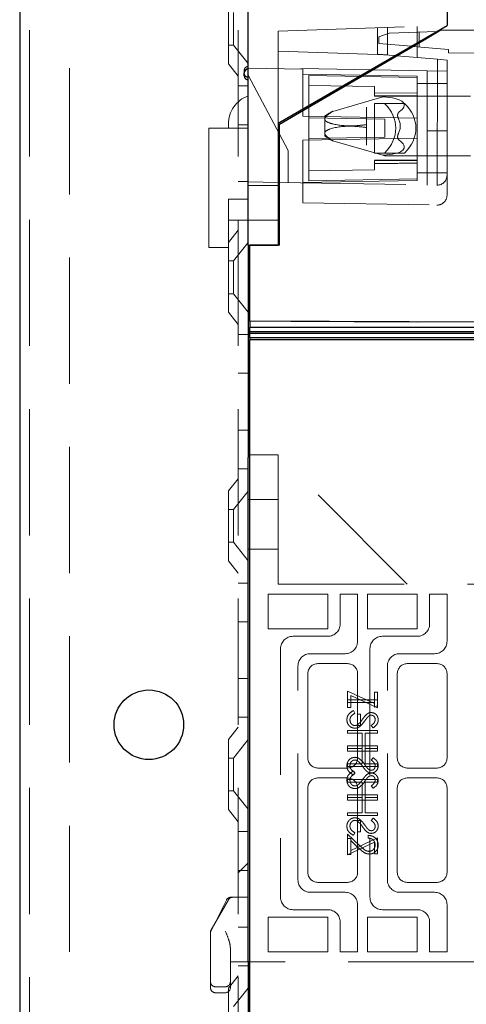
# Model space of a CAD drawing. Units: millimetres. Extents: x 11 to 205, y 5 to 292.
# Drawn here: x 138 to 143, y 106 to 116 of the extents above; entities that cross this region are included whole.
import ezdxf

# ---------------------------------------------------------------- set-up
doc = ezdxf.new("R2010")
doc.units = ezdxf.units.MM
doc.linetypes.add('HIDDEN', pattern=[1.905, 1.27, -0.635])

msp = doc.modelspace()

# ---------------------------------------------------------------- linework, layer by layer
at = {"color": 7, "linetype": 'Continuous', "lineweight": 25}
for p, q in [((138.208, 236.1376), (138.208, 101.1376)), ((140.508, 113.9626), (140.508, 148.3126)), ((142.508, 146.1045), (142.508, 116.1704)), ((140.808, 115.1889), (142.508, 116.1704)), ((142.2778, 116.0271), (142.447, 116.1259)), ((142.4225, 116.1116), (142.4051, 116.1109)), ((142.447, 116.1259), (150.4237, 116.0702)), ((140.823, 115.1778), (142.2778, 116.0271)), ((142.0033, 115.8668), (141.985, 115.8684)), ((142.1642, 115.9608), (142.1475, 115.9622)), ((140.468, 115.6638), (140.468, 115.6938)), ((140.808, 115.1889), (140.808, 113.9626)), ((140.823, 113.9603), (140.823, 115.1778)), ((140.808, 114.5923), (140.823, 114.592)), ((140.508, 113.9626), (140.808, 113.9626)), ((140.508, 113.9626), (140.508, 111.8258)), ((140.523, 113.1981), (140.523, 113.9603)), ((140.823, 113.9603), (140.523, 113.9603)), ((147.923, 113.1593), (140.523, 113.1981)), ((140.523, 113.1981), (140.523, 113.1343)), ((147.898, 113.1343), (140.523, 113.1343)), ((140.523, 113.0924), (140.523, 113.1343)), ((140.523, 113.0924), (147.8556, 113.0924)), ((140.523, 113.0763), (140.523, 113.0924)), ((140.523, 113.0763), (147.8396, 113.0763)), ((140.523, 113.0343), (140.523, 113.0763)), ((140.523, 113.0343), (147.798, 113.0343)), ((140.523, 113.0343), (140.523, 113.0093)), ((147.773, 113.0093), (140.523, 113.0093)), ((140.523, 101.1793), (140.523, 113.0093)), ((140.523, 111.8526), (140.508, 111.8526)), ((140.508, 111.6526), (140.508, 111.8258)), ((140.508, 106.7526), (140.508, 111.6526)), ((140.523, 106.7526), (140.508, 106.7526)), ((140.508, 106.7526), (140.508, 101.1376))]:
    msp.add_line(p, q, dxfattribs=at)
at = {"color": 7, "linetype": 'HIDDEN', "lineweight": 18}
for p, q in [((138.308, 236.1376), (138.308, 101.1376)), ((138.708, 101.1376), (138.708, 236.1376)), ((140.408, 236.1376), (140.408, 101.1376)), ((140.308, 115.7861), (140.308, 116.4891)), ((140.358, 116.3026), (140.358, 115.9726)), ((140.808, 116.1126), (142.5087, 116.172)), ((140.808, 116.1126), (140.808, 115.1889)), ((141.808, 116.1476), (141.808, 115.8777)), ((141.823, 116.0563), (141.9274, 116.0943)), ((141.908, 115.8752), (141.908, 116.151)), ((142.4051, 116.1109), (141.9274, 116.0943)), ((142.208, 115.8489), (142.208, 116.1615)), ((142.2283, 116.1048), (142.2283, 115.9552)), ((140.308, 115.9726), (140.358, 115.9726)), ((140.358, 115.9726), (140.508, 115.7874)), ((141.823, 116.0563), (141.823, 115.9906)), ((142.1475, 115.9622), (141.823, 115.9906)), ((140.808, 115.9126), (141.808, 115.8777)), ((141.808, 115.8777), (141.9259, 115.8736)), ((141.8082, 115.8839), (141.908, 115.8752)), ((141.908, 115.8752), (141.9259, 115.8736)), ((141.985, 115.8684), (141.9259, 115.8736)), ((142.523, 115.9294), (142.1642, 115.9608)), ((142.523, 115.9294), (142.523, 115.8953)), ((142.523, 115.8953), (150.323, 115.8409)), ((140.308, 115.7861), (140.408, 115.6626)), ((142.4115, 115.8311), (142.0033, 115.8668)), ((142.4115, 115.8311), (142.4089, 114.5644)), ((142.508, 115.8227), (142.4115, 115.8311)), ((142.508, 115.8227), (142.508, 114.6644)), ((140.468, 115.6938), (140.468, 115.7197)), ((142.308, 115.7161), (140.508, 115.7475)), ((141.058, 115.7327), (140.508, 115.7423)), ((140.508, 115.6698), (140.908, 114.9126)), ((141.058, 115.7327), (141.058, 115.2577)), ((142.208, 115.6626), (141.058, 115.6827)), ((142.308, 114.5661), (142.308, 115.7161)), ((142.508, 115.7126), (142.308, 115.7161)), ((141.118, 115.2426), (141.118, 115.6673)), ((142.208, 115.6483), (141.118, 115.6673)), ((142.208, 115.2376), (142.208, 115.6626)), ((142.508, 115.5876), (142.208, 115.5876)), ((140.508, 115.5626), (140.408, 115.5626)), ((141.778, 115.5558), (141.118, 115.5673)), ((141.778, 115.5558), (141.778, 115.4693)), ((142.208, 115.4887), (141.778, 115.4942)), ((141.8613, 115.452), (141.3581, 115.3071)), ((141.778, 115.4626), (141.778, 115.46)), ((142.208, 115.4626), (141.778, 115.4626)), ((141.778, 115.459), (142.208, 115.4585)), ((141.778, 115.3876), (141.778, 114.8876)), ((141.8779, 115.3876), (141.778, 115.3876)), ((141.9333, 115.4468), (141.8613, 115.452)), ((141.8779, 115.3876), (142.0791, 115.3876)), ((142.744, 115.4593), (141.9333, 115.4593)), ((141.358, 115.3086), (141.358, 115.307)), ((141.358, 115.307), (141.3581, 115.3071)), ((141.698, 115.3503), (141.698, 115.1734)), ((140.308, 115.1376), (140.308, 115.1798)), ((141.058, 115.2577), (142.208, 115.2376)), ((141.883, 115.2293), (141.118, 115.2426)), ((141.118, 115.0326), (141.118, 115.2426)), ((141.278, 115.2593), (141.278, 115.23)), ((141.278, 115.23), (141.278, 115.0886)), ((141.883, 115.046), (141.883, 115.2293)), ((142.208, 115.0376), (142.208, 115.2376)), ((140.508, 115.1376), (140.1108, 115.1376)), ((140.408, 115.1732), (140.508, 115.1732)), ((141.278, 115.0886), (141.278, 115.0593)), ((141.698, 115.1734), (141.698, 115.1452)), ((141.698, 115.1452), (141.698, 114.9683)), ((142.508, 115.1126), (142.308, 115.1126)), ((140.1108, 114.9876), (140.1108, 114.2376)), ((140.1108, 114.2376), (140.1108, 114.9876)), ((140.1112, 114.9876), (140.1112, 114.2376)), ((140.1112, 114.2376), (140.1112, 114.9876)), ((141.058, 115.0176), (142.208, 115.0376)), ((141.058, 115.0176), (141.058, 114.5879)), ((141.883, 115.046), (141.118, 115.0326)), ((141.118, 114.608), (141.118, 115.0326)), ((141.3581, 115.0115), (141.358, 115.0116)), ((141.358, 115.0116), (141.358, 115.01)), ((141.3581, 115.0115), (141.8613, 114.8666)), ((142.208, 114.6126), (142.208, 115.0376)), ((140.908, 114.5906), (140.908, 114.9126)), ((141.8779, 114.8876), (141.778, 114.8876)), ((141.8779, 114.8876), (142.0791, 114.8876)), ((142.208, 114.8168), (141.778, 114.8162)), ((141.778, 114.8153), (141.778, 114.8126)), ((141.778, 114.8126), (142.208, 114.8126)), ((141.778, 114.8059), (141.778, 114.7195)), ((141.8613, 114.8666), (141.9333, 114.8718)), ((141.9333, 114.8593), (142.744, 114.8593)), ((141.118, 114.708), (141.778, 114.7195)), ((142.208, 114.6876), (142.508, 114.6876)), ((140.408, 114.6021), (140.508, 114.6021)), ((140.808, 114.5923), (140.508, 114.5975)), ((140.823, 114.592), (142.4089, 114.5644)), ((141.058, 114.5926), (142.208, 114.6126)), ((141.058, 114.5879), (141.058, 114.388)), ((141.118, 114.608), (142.208, 114.627)), ((142.508, 114.4644), (142.508, 114.6644)), ((140.508, 114.5626), (140.808, 114.5626)), ((142.4089, 114.5644), (142.4054, 114.5644)), ((140.308, 114.4254), (140.508, 114.4254)), ((140.308, 114.4254), (140.508, 114.4254)), ((140.308, 114.4254), (140.308, 114.2376)), ((140.3081, 114.4252), (140.508, 114.4252)), ((140.3081, 114.4252), (140.3081, 114.2376)), ((140.3107, 114.4256), (140.508, 114.4256)), ((140.3107, 114.4256), (140.3107, 114.2376)), ((141.058, 114.388), (142.4054, 114.3645)), ((140.308, 113.9891), (140.308, 114.2376)), ((140.308, 114.2126), (140.3094, 114.2126)), ((140.3094, 114.2126), (140.808, 114.2126)), ((140.408, 114.2126), (140.508, 114.2126)), ((140.408, 114.1126), (140.308, 113.9891)), ((140.308, 113.2861), (140.308, 113.9891)), ((140.508, 113.9879), (140.358, 113.8026)), ((140.3094, 113.9376), (140.1108, 113.9376)), ((140.1108, 113.9376), (140.1108, 113.9376)), ((140.1112, 113.9376), (140.1112, 113.9376)), ((140.3094, 113.9376), (140.3094, 113.9376)), ((140.358, 113.8026), (140.308, 113.8026)), ((140.358, 113.8026), (140.358, 113.4726)), ((140.308, 113.4726), (140.358, 113.4726)), ((140.358, 113.4726), (140.508, 113.2874)), ((140.308, 113.2861), (140.408, 113.1626)), ((147.923, 113.1577), (140.523, 113.1964)), ((140.508, 113.0626), (140.408, 113.0626)), ((140.408, 112.6732), (140.508, 112.6732)), ((140.408, 112.1021), (140.508, 112.1021)), ((140.808, 111.8526), (140.523, 111.8526)), ((140.808, 111.8526), (140.808, 111.6526)), ((142.108, 110.5526), (140.808, 111.8526)), ((140.408, 111.7126), (140.508, 111.7126)), ((140.408, 111.6126), (140.308, 111.4891)), ((140.808, 110.5526), (140.808, 111.6526)), ((140.308, 110.7861), (140.308, 111.4891)), ((140.508, 111.4879), (140.358, 111.3026)), ((140.808, 111.4026), (140.508, 111.4026)), ((140.358, 111.3026), (140.308, 111.3026)), ((140.358, 111.3026), (140.358, 110.9726)), ((140.308, 110.9726), (140.358, 110.9726)), ((140.358, 110.9726), (140.508, 110.7874)), ((140.508, 110.9026), (140.808, 110.9026)), ((140.308, 110.7861), (140.408, 110.6626)), ((140.508, 110.5626), (140.408, 110.5626)), ((140.808, 110.5526), (142.783, 110.5526)), ((140.708, 110.4526), (141.308, 110.4526)), ((140.708, 110.1026), (140.708, 110.4526)), ((141.308, 110.4526), (141.308, 110.1026)), ((141.433, 110.4526), (141.433, 110.1526)), ((141.608, 110.4526), (141.433, 110.4526)), ((141.608, 109.9776), (141.608, 110.4526)), ((141.708, 110.1026), (141.708, 110.4526)), ((141.708, 110.4526), (142.208, 110.4526)), ((142.208, 110.4526), (142.208, 110.1026)), ((142.333, 110.4526), (142.333, 110.1526)), ((142.508, 110.4526), (142.333, 110.4526)), ((142.508, 109.9776), (142.508, 110.4526)), ((140.408, 110.1732), (140.508, 110.1732)), ((141.308, 110.1026), (140.708, 110.1026)), ((141.308, 110.0276), (140.958, 110.0276)), ((142.208, 110.1026), (141.708, 110.1026)), ((142.208, 110.0276), (141.858, 110.0276)), ((140.833, 109.9026), (140.833, 107.4026)), ((141.133, 109.8526), (141.483, 109.8526)), ((141.733, 109.9026), (141.733, 107.4026)), ((142.033, 109.8526), (142.383, 109.8526)), ((141.008, 107.5776), (141.008, 109.7276)), ((141.508, 109.7526), (141.208, 109.7526)), ((141.908, 107.5776), (141.908, 109.7276)), ((142.408, 109.7526), (142.108, 109.7526)), ((141.108, 109.6526), (141.108, 108.8026)), ((141.608, 108.8026), (141.608, 109.6526)), ((142.008, 109.6526), (142.008, 108.8026)), ((142.508, 108.8026), (142.508, 109.6526)), ((140.408, 109.6021), (140.508, 109.6021)), ((141.508, 109.3103), (141.508, 109.4757)), ((141.508, 109.4757), (141.7772, 109.3499)), ((141.808, 109.3065), (141.5388, 109.4323)), ((141.5388, 109.4323), (141.5388, 109.3103)), ((141.7772, 109.4642), (141.808, 109.4642)), ((141.7772, 109.3499), (141.7772, 109.4642)), ((141.808, 109.4642), (141.808, 109.3065)), ((141.808, 109.3872), (141.508, 109.3872)), ((141.508, 109.3603), (141.7772, 109.3603)), ((141.7772, 109.3499), (141.7772, 109.3142)), ((141.7772, 109.3142), (141.808, 109.3318)), ((141.5388, 109.3103), (141.508, 109.3103)), ((141.5659, 109.2796), (141.5811, 109.2542)), ((141.6388, 109.2449), (141.608, 109.2449)), ((141.6388, 109.1296), (141.6388, 109.2449)), ((140.408, 109.2126), (140.508, 109.2126)), ((140.408, 109.1126), (140.308, 108.9891)), ((141.808, 109.0796), (141.508, 109.0796)), ((141.508, 109.0796), (141.508, 109.0526)), ((141.508, 109.0526), (141.6541, 109.0526)), ((141.608, 109.1296), (141.6388, 109.1296)), ((141.6541, 109.0526), (141.6541, 108.8988)), ((141.6849, 109.0526), (141.808, 109.0526)), ((141.6849, 108.8988), (141.6849, 109.0526)), ((141.7649, 109.1065), (141.7464, 109.1308)), ((141.808, 109.0526), (141.808, 109.0796)), ((140.308, 108.2861), (140.308, 108.9891)), ((140.508, 108.9879), (140.358, 108.8026)), ((141.508, 108.8988), (141.508, 108.9257)), ((141.508, 108.9257), (141.808, 108.9257)), ((141.6541, 108.8988), (141.508, 108.8988)), ((141.508, 108.8988), (141.508, 108.8719)), ((141.508, 108.8719), (141.808, 108.8719)), ((141.6541, 108.7449), (141.6541, 108.8988)), ((141.808, 108.8988), (141.6849, 108.8988)), ((141.6849, 108.8988), (141.6849, 108.7449)), ((141.808, 108.9257), (141.808, 108.8988)), ((141.808, 108.8719), (141.808, 108.8988)), ((140.358, 108.8026), (140.308, 108.8026)), ((140.358, 108.8026), (140.358, 108.4726)), ((141.508, 108.718), (141.508, 108.7449)), ((141.508, 108.7449), (141.6541, 108.7449)), ((141.6849, 108.7449), (141.808, 108.7449)), ((141.7649, 108.8065), (141.7464, 108.7821)), ((141.808, 108.7449), (141.808, 108.718)), ((141.208, 108.7026), (141.508, 108.7026)), ((141.808, 108.718), (141.508, 108.718)), ((141.5659, 108.6719), (141.5811, 108.6465)), ((141.5659, 108.6334), (141.5811, 108.6588)), ((142.108, 108.7026), (142.408, 108.7026)), ((141.508, 108.6026), (141.208, 108.6026)), ((141.508, 108.5872), (141.508, 108.5603)), ((141.808, 108.5872), (141.508, 108.5872)), ((141.508, 108.5603), (141.6541, 108.5603)), ((141.6541, 108.5603), (141.6541, 108.4065)), ((141.6849, 108.4065), (141.6849, 108.5603)), ((141.6849, 108.5603), (141.808, 108.5603)), ((141.808, 108.5603), (141.808, 108.5872)), ((142.408, 108.6026), (142.108, 108.6026)), ((140.308, 108.4726), (140.358, 108.4726)), ((140.358, 108.4726), (140.508, 108.2874)), ((141.108, 108.5026), (141.108, 107.6526)), ((141.608, 108.5026), (141.608, 108.1757)), ((141.7649, 108.4988), (141.7464, 108.5231)), ((142.008, 108.5026), (142.008, 107.6526)), ((142.508, 107.6526), (142.508, 108.5026)), ((141.508, 108.4334), (141.808, 108.4334)), ((141.508, 108.4065), (141.508, 108.4334)), ((141.6541, 108.4065), (141.508, 108.4065)), ((141.508, 108.4065), (141.508, 108.3796)), ((141.508, 108.3796), (141.808, 108.3796)), ((141.6541, 108.2526), (141.6541, 108.4065)), ((141.808, 108.4065), (141.6849, 108.4065)), ((141.6849, 108.4065), (141.6849, 108.2526)), ((141.808, 108.4334), (141.808, 108.4065)), ((141.808, 108.3796), (141.808, 108.4065)), ((140.308, 108.2861), (140.408, 108.1626)), ((141.508, 108.2257), (141.508, 108.2526)), ((141.508, 108.2526), (141.6541, 108.2526)), ((141.6849, 108.2526), (141.808, 108.2526)), ((141.808, 108.2526), (141.808, 108.2257)), ((141.808, 108.2257), (141.508, 108.2257)), ((141.608, 108.1757), (141.6388, 108.1757)), ((141.608, 108.0603), (141.608, 108.1757)), ((141.6388, 108.1757), (141.6388, 108.0603)), ((141.7649, 108.1988), (141.7464, 108.1744)), ((140.508, 108.0626), (140.408, 108.0626)), ((141.5659, 108.0257), (141.5811, 108.0511)), ((141.6388, 108.0603), (141.608, 108.0603)), ((141.608, 108.0603), (141.608, 107.6526)), ((141.508, 107.8334), (141.508, 108.0372)), ((141.508, 108.0372), (141.6321, 107.9209)), ((141.5388, 107.9949), (141.508, 107.9949)), ((141.508, 107.8296), (141.7772, 107.9554)), ((141.808, 107.9988), (141.5388, 107.8729)), ((141.5388, 107.973), (141.5388, 107.9949)), ((141.6189, 107.8979), (141.5388, 107.973)), ((141.5388, 107.973), (141.5388, 107.8334)), ((141.7157, 107.9988), (141.7157, 108.0257)), ((141.7772, 107.9554), (141.7772, 107.8411)), ((141.808, 107.8411), (141.808, 107.9988)), ((140.508, 107.7491), (140.408, 107.6491)), ((140.508, 107.7486), (140.408, 107.6486)), ((141.5388, 107.8334), (141.508, 107.8334)), ((141.508, 107.8334), (141.508, 107.8296)), ((141.7772, 107.8411), (141.808, 107.8411)), ((140.408, 107.6732), (140.508, 107.6732)), ((141.208, 107.5526), (141.508, 107.5526)), ((142.108, 107.5526), (142.408, 107.5526)), ((141.483, 107.4526), (141.133, 107.4526)), ((142.383, 107.4526), (142.033, 107.4526)), ((140.2883, 107.375), (140.1333, 107.065)), ((140.3079, 107.3774), (140.1346, 107.0742)), ((140.333, 107.4026), (140.358, 107.4026)), ((140.3513, 107.4026), (140.3799, 107.4026)), ((140.3799, 107.4026), (140.483, 107.4026)), ((140.483, 107.4026), (140.508, 107.4026)), ((140.958, 107.2776), (141.308, 107.2776)), ((141.608, 106.8526), (141.608, 107.3276)), ((141.858, 107.2776), (142.208, 107.2776)), ((142.508, 106.8526), (142.508, 107.3276)), ((140.708, 107.2026), (141.308, 107.2026)), ((140.708, 106.8526), (140.708, 107.2026)), ((141.308, 107.2026), (141.308, 106.8526)), ((141.433, 107.1526), (141.433, 106.8526)), ((141.708, 107.2026), (142.208, 107.2026)), ((141.708, 106.8526), (141.708, 107.2026)), ((142.208, 107.2026), (142.208, 106.8526)), ((142.333, 107.1526), (142.333, 106.8526)), ((140.408, 107.1021), (140.508, 107.1021)), ((140.128, 106.8126), (140.128, 107.0494)), ((140.328, 106.8938), (140.328, 106.8126)), ((140.128, 106.5526), (140.128, 106.8126)), ((140.328, 106.8126), (140.328, 106.5526)), ((141.308, 106.8526), (140.708, 106.8526)), ((141.433, 106.8526), (141.608, 106.8526)), ((142.208, 106.8526), (141.708, 106.8526)), ((142.333, 106.8526), (142.508, 106.8526)), ((140.328, 106.7526), (140.508, 106.7526)), ((140.408, 106.7126), (140.508, 106.7126)), ((142.783, 106.7526), (140.523, 106.7526)), ((140.408, 106.6126), (140.308, 106.4891)), ((140.128, 106.4926), (140.128, 106.5526)), ((140.178, 106.5026), (140.278, 106.5026)), ((140.308, 105.7861), (140.308, 106.4891)), ((140.328, 106.5526), (140.328, 106.4926)), ((140.508, 106.4879), (140.358, 106.3026)), ((140.178, 106.4426), (140.278, 106.4426))]:
    msp.add_line(p, q, dxfattribs=at)
at = {"color": 7, "linetype": 'HIDDEN', "lineweight": 18, "flags": 128}
for points in [[(140.1108, 115.1376), (140.1108, 115.1347), (140.1108, 115.1262), (140.1108, 115.1124), (140.1108, 115.0937), (140.1108, 115.071), (140.1108, 115.045), (140.1108, 115.0169), (140.1108, 114.9876)], [(140.1108, 114.9876), (140.1108, 115.0169), (140.1108, 115.045), (140.1108, 115.071), (140.1108, 115.0937), (140.1108, 115.1124), (140.1108, 115.1262), (140.1108, 115.1347), (140.1108, 115.1376)], [(140.1112, 115.1376), (140.1112, 115.1347), (140.1112, 115.1262), (140.1112, 115.1124), (140.1112, 115.0937), (140.1112, 115.071), (140.1112, 115.045), (140.1112, 115.0169), (140.1112, 114.9876)], [(140.1112, 114.9876), (140.1112, 115.0169), (140.1112, 115.045), (140.1112, 115.071), (140.1112, 115.0937), (140.1112, 115.1124), (140.1112, 115.1262), (140.1112, 115.1347), (140.1112, 115.1376)], [(140.1108, 113.9376), (140.1108, 113.9434), (140.1108, 113.9605), (140.1108, 113.9882), (140.1108, 114.0255), (140.1108, 114.071), (140.1108, 114.1228), (140.1108, 114.1791), (140.1108, 114.2376)], [(140.1108, 114.2376), (140.1108, 114.1791), (140.1108, 114.1228), (140.1108, 114.071), (140.1108, 114.0255), (140.1108, 113.9882), (140.1108, 113.9605), (140.1108, 113.9434), (140.1108, 113.9376)], [(140.1112, 113.9376), (140.1112, 113.9434), (140.1112, 113.9605), (140.1112, 113.9882), (140.1112, 114.0255), (140.1112, 114.071), (140.1112, 114.1228), (140.1112, 114.1791), (140.1112, 114.2376)], [(140.1112, 114.2376), (140.1112, 114.1791), (140.1112, 114.1228), (140.1112, 114.071), (140.1112, 114.0255), (140.1112, 113.9882), (140.1112, 113.9605), (140.1112, 113.9434), (140.1112, 113.9376)]]:
    msp.add_lwpolyline(points, dxfattribs=at)
at = {"color": 7, "linetype": 'Continuous', "lineweight": 25}
msp.add_circle((139.508, 109.1376), 0.35, dxfattribs=at)
at = {"color": 7, "linetype": 'HIDDEN', "lineweight": 18}
for centre, radius, start, end in [((140.508, 115.7197), 0.04, 90, 180), ((140.508, 115.6897), 0.04, 180, 270), ((140.608, 115.1798), 0.3, 109.47122, 180), ((141.9333, 114.2856), 1.1737, 90, 92.49265), ((141.9333, 114.2856), 1.1737, 119.84341, 123.94263), ((141.9333, 114.2856), 1.1737, 119.71317, 119.84341), ((141.9333, 114.2856), 1.1737, 119.35381, 119.71317), ((141.9333, 116.033), 1.1737, 236.05737, 240.26638), ((141.9333, 116.033), 1.1737, 240.26638, 240.35033), ((141.9333, 116.033), 1.1737, 240.35033, 240.64619), ((141.9333, 116.033), 1.1737, 267.48998, 270), ((142.408, 114.6644), 0.1, 270.49949, 0), ((142.408, 114.4644), 0.1, 268.50017, 0), ((141.308, 110.1526), 0.125, 270, 0), ((142.208, 110.1526), 0.125, 270, 0), ((140.958, 109.9026), 0.125, 90, 180), ((141.858, 109.9026), 0.125, 90, 180), ((141.483, 109.9776), 0.125, 270, 0), ((142.383, 109.9776), 0.125, 270, 0), ((141.133, 109.7276), 0.125, 90, 180), ((142.033, 109.7276), 0.125, 90, 180), ((141.208, 109.6526), 0.1, 90, 180), ((141.508, 109.6526), 0.1, 0, 90), ((142.108, 109.6526), 0.1, 90, 180), ((142.408, 109.6526), 0.1, 0, 90), ((141.208, 108.8026), 0.1, 180, 270), ((141.508, 108.8026), 0.1, 270, 0), ((142.108, 108.8026), 0.1, 180, 270), ((142.408, 108.8026), 0.1, 270, 0), ((141.208, 108.5026), 0.1, 90, 180), ((141.508, 108.5026), 0.1, 0, 90), ((142.108, 108.5026), 0.1, 90, 180), ((142.408, 108.5026), 0.1, 0, 90), ((141.208, 107.6526), 0.1, 180, 270), ((141.508, 107.6526), 0.1, 270, 0), ((142.108, 107.6526), 0.1, 180, 270), ((142.408, 107.6526), 0.1, 270, 0), ((141.133, 107.5776), 0.125, 180, 270), ((142.033, 107.5776), 0.125, 180, 270), ((141.483, 107.3276), 0.125, 0, 90), ((142.383, 107.3276), 0.125, 0, 90), ((140.333, 107.3526), 0.05, 90, 153.43495), ((140.3513, 107.3526), 0.05, 90, 150.25512), ((140.958, 107.4026), 0.125, 180, 270), ((141.858, 107.4026), 0.125, 180, 270), ((141.308, 107.1526), 0.125, 0, 90), ((142.208, 107.1526), 0.125, 0, 90), ((140.178, 107.0494), 0.05, 150.25512, 180), ((140.178, 107.0426), 0.05, 153.43495, 180), ((140.178, 106.5526), 0.05, 179.99982, 270), ((140.178, 106.4926), 0.05, 180, 270), ((140.278, 106.5526), 0.05, 270, 0.00018), ((140.278, 106.4926), 0.05, 270, 0)]:
    msp.add_arc(centre, radius, start, end, dxfattribs=at)
at = {"color": 7, "linetype": 'Continuous', "lineweight": 25}
for centre, start, end in [((140.508, 115.6938), 90, 180), ((140.508, 115.6638), 180, 270)]:
    msp.add_arc(centre, 0.04, start, end, dxfattribs=at)
at = {"color": 7, "linetype": 'HIDDEN', "lineweight": 18}
for centre, major_axis, ratio, start_param, end_param in [((141.3937, 115.1376), (0.599, 0), 0.709088, 5.653852, 6.912519), ((140.878, 115.1593), (1.1994, 0.2186), 0.171258, 5.962182, 6.74806), ((141.6012, 115.1376), (0.5939, 0), 0.709088, 5.647576, 6.918795), ((141.438, 115.1593), (0.6, 0), 0.5, 6.040189, 6.526182), ((140.878, 115.1593), (1.1994, -0.2186), 0.171258, 5.818311, 6.604189), ((140.3094, 114.5376), (0, 0.325), 0.004286, 1.924192, 4.36049), ((140.3094, 114.2376), (0, 0.3), 0.004286, 1.570796, 3.141593), ((140.3094, 114.2376), (0, 0.3), 0.004286, 3.141593, 4.712389)]:
    msp.add_ellipse(centre, major_axis=major_axis, ratio=ratio, start_param=start_param, end_param=end_param, dxfattribs=at)
for points, knots in [([(141.778, 115.4925), (141.778, 115.4929), (141.778, 115.4944), (141.778, 115.4851), (141.778, 115.4735), (141.778, 115.4693)], [0, 0, 0, 0, 0.1976407, 0.711832, 1, 1, 1, 1]), ([(141.8613, 115.452), (141.866, 115.4533), (141.8756, 115.4561), (141.8832, 115.4583), (141.8822, 115.458), (141.8819, 115.4579)], [0, 0, 0, 0, 0.395898, 0.824672, 1, 1, 1, 1]), ([(141.3581, 115.3071), (141.3524, 115.3035), (141.3313, 115.2904), (141.3058, 115.272), (141.2858, 115.2509), (141.2787, 115.2389), (141.2781, 115.232), (141.278, 115.23)], [0, 0, 0, 0, 0.166075, 0.608464, 0.77116, 0.93552, 1, 1, 1, 1]), ([(142.0279, 115.302), (142.0237, 115.298), (142.0152, 115.29), (142.0101, 115.2725), (142.0114, 115.2523), (142.0172, 115.2387), (142.0204, 115.2315)], [0, 0, 0, 0, 0.2234017, 0.447284, 0.7040914, 1, 1, 1, 1]), ([(141.278, 115.23), (141.2781, 115.2286), (141.2784, 115.2238), (141.2833, 115.2142), (141.3064, 115.1961), (141.3958, 115.1681), (141.5332, 115.1547), (141.6521, 115.1682), (141.698, 115.1734)], [0, 0, 0, 0, 0.012636, 0.04158, 0.093522, 0.250315, 0.710429, 1, 1, 1, 1]), ([(141.698, 115.1452), (141.649, 115.1505), (141.5204, 115.1646), (141.3795, 115.15), (141.2979, 115.1169), (141.2821, 115.1025), (141.2782, 115.0943), (141.278, 115.0896), (141.278, 115.0886)], [0, 0, 0, 0, 0.309696, 0.813273, 0.921614, 0.959233, 0.991294, 1, 1, 1, 1]), ([(141.278, 115.0886), (141.2783, 115.0858), (141.2792, 115.0784), (141.2897, 115.0622), (141.316, 115.0383), (141.3421, 115.0217), (141.3581, 115.0115)], [0, 0, 0, 0, 0.092452, 0.2435, 0.53508, 1, 1, 1, 1]), ([(142.0204, 115.0871), (142.0172, 115.0797), (142.0114, 115.0661), (142.0101, 115.0463), (142.015, 115.0302), (142.0222, 115.0212), (142.0271, 115.0173), (142.0279, 115.0166)], [0, 0, 0, 0, 0.301125, 0.556875, 0.757326, 0.958178, 1, 1, 1, 1]), ([(141.778, 114.8059), (141.778, 114.7986), (141.778, 114.7842), (141.778, 114.7824), (141.778, 114.7815)], [0, 0, 0, 0, 0.5149562, 1, 1, 1, 1]), ([(141.778, 114.7811), (141.8411, 114.782), (141.9844, 114.7839), (142.1278, 114.7857), (142.208, 114.7866)], [0, 0, 0, 0, 0.440241, 1, 1, 1, 1]), ([(141.8819, 114.8607), (141.882, 114.8607), (141.8823, 114.8606), (141.8742, 114.8629), (141.8655, 114.8655), (141.8613, 114.8666)], [0, 0, 0, 0, 0.256817, 0.651302, 1, 1, 1, 1]), ([(141.5003, 109.1883), (141.5014, 109.1994), (141.5036, 109.2216), (141.5262, 109.2558), (141.5508, 109.2705), (141.5659, 109.2796)], [0, 0, 0, 0, 0.279875, 0.559691, 1, 1, 1, 1]), ([(141.5811, 109.2542), (141.5674, 109.2453), (141.5483, 109.2328), (141.5331, 109.2074), (141.5317, 109.1947), (141.5311, 109.1883)], [0, 0, 0, 0, 0.5593206, 0.7797817, 1, 1, 1, 1]), ([(141.6592, 109.1944), (141.6661, 109.2042), (141.6784, 109.2217), (141.6934, 109.2369), (141.7, 109.2436)], [0, 0, 0, 0, 0.560415, 1, 1, 1, 1]), ([(141.7, 109.2436), (141.7078, 109.2488), (141.7217, 109.2583), (141.7383, 109.2597), (141.7457, 109.2603)], [0, 0, 0, 0, 0.55984, 1, 1, 1, 1]), ([(141.7469, 109.2334), (141.7427, 109.233), (141.7344, 109.2323), (141.7206, 109.2259), (141.7129, 109.2183), (141.7082, 109.2136)], [0, 0, 0, 0, 0.2798353, 0.5598026, 1, 1, 1, 1]), ([(141.7457, 109.2603), (141.7563, 109.259), (141.7776, 109.2564), (141.8007, 109.2359), (141.8135, 109.2114), (141.815, 109.1947), (141.8157, 109.1864)], [0, 0, 0, 0, 0.279497, 0.558769, 0.779387, 1, 1, 1, 1]), ([(141.7849, 109.1894), (141.7844, 109.1955), (141.7835, 109.2077), (141.7742, 109.2223), (141.7613, 109.2319), (141.7517, 109.2329), (141.7469, 109.2334)], [0, 0, 0, 0, 0.280274, 0.559931, 0.77992, 1, 1, 1, 1]), ([(141.5815, 109.1026), (141.5692, 109.1043), (141.5447, 109.1077), (141.5184, 109.1316), (141.5026, 109.1594), (141.5011, 109.1787), (141.5003, 109.1883)], [0, 0, 0, 0, 0.279182, 0.559073, 0.779436, 1, 1, 1, 1]), ([(141.5815, 109.1026), (141.5692, 109.1043), (141.5447, 109.1077), (141.5184, 109.1316), (141.5026, 109.1594), (141.5011, 109.1787), (141.5003, 109.1883)], [0, 0, 0, 0, 0.279182, 0.559073, 0.779436, 1, 1, 1, 1]), ([(141.5311, 109.1883), (141.5319, 109.1803), (141.5335, 109.1641), (141.5456, 109.1444), (141.5629, 109.1319), (141.5756, 109.1303), (141.5819, 109.1296)], [0, 0, 0, 0, 0.2802553, 0.560109, 0.7800802, 1, 1, 1, 1]), ([(141.6783, 109.1733), (141.6644, 109.1545), (141.645, 109.1283), (141.6089, 109.106), (141.5906, 109.1038), (141.5815, 109.1026)], [0, 0, 0, 0, 0.560115, 0.780284, 1, 1, 1, 1]), ([(141.5819, 109.1296), (141.5879, 109.1303), (141.5986, 109.1316), (141.6074, 109.1376), (141.6114, 109.1403)], [0, 0, 0, 0, 0.55899, 1, 1, 1, 1]), ([(141.6114, 109.1403), (141.6212, 109.1496), (141.6389, 109.1661), (141.653, 109.1857), (141.6592, 109.1944)], [0, 0, 0, 0, 0.5595002, 1, 1, 1, 1]), ([(141.7082, 109.2136), (141.7024, 109.2062), (141.6922, 109.193), (141.6825, 109.1793), (141.6783, 109.1733)], [0, 0, 0, 0, 0.559906, 1, 1, 1, 1]), ([(141.7464, 109.1308), (141.7573, 109.1393), (141.7725, 109.1511), (141.7837, 109.1733), (141.7845, 109.184), (141.7849, 109.1894)], [0, 0, 0, 0, 0.559835, 0.779848, 1, 1, 1, 1]), ([(141.8157, 109.1864), (141.8148, 109.1772), (141.813, 109.1587), (141.7953, 109.1298), (141.7764, 109.1153), (141.7649, 109.1065)], [0, 0, 0, 0, 0.279762, 0.5595, 1, 1, 1, 1]), ([(141.5815, 108.8103), (141.5692, 108.8086), (141.5447, 108.8053), (141.5184, 108.7813), (141.5026, 108.7536), (141.5011, 108.7343), (141.5003, 108.7246)], [0, 0, 0, 0, 0.279182, 0.559073, 0.779436, 1, 1, 1, 1]), ([(141.5815, 108.8103), (141.5692, 108.8086), (141.5447, 108.8053), (141.5184, 108.7813), (141.5026, 108.7536), (141.5011, 108.7343), (141.5003, 108.7246)], [0, 0, 0, 0, 0.279182, 0.559073, 0.779436, 1, 1, 1, 1]), ([(141.5311, 108.7246), (141.5319, 108.7327), (141.5335, 108.7488), (141.5456, 108.7685), (141.5629, 108.781), (141.5756, 108.7826), (141.5819, 108.7834)], [0, 0, 0, 0, 0.280255, 0.560109, 0.78008, 1, 1, 1, 1]), ([(141.6783, 108.7396), (141.6644, 108.7585), (141.645, 108.7846), (141.6089, 108.807), (141.5906, 108.8092), (141.5815, 108.8103)], [0, 0, 0, 0, 0.560115, 0.780284, 1, 1, 1, 1]), ([(141.5819, 108.7834), (141.5879, 108.7827), (141.5986, 108.7813), (141.6074, 108.7753), (141.6114, 108.7726)], [0, 0, 0, 0, 0.55899, 1, 1, 1, 1]), ([(141.6114, 108.7726), (141.6212, 108.7634), (141.6389, 108.7469), (141.653, 108.7272), (141.6592, 108.7186)], [0, 0, 0, 0, 0.5595, 1, 1, 1, 1]), ([(141.7082, 108.6993), (141.7024, 108.7067), (141.6922, 108.7199), (141.6825, 108.7336), (141.6783, 108.7396)], [0, 0, 0, 0, 0.559906, 1, 1, 1, 1]), ([(141.7464, 108.7821), (141.7573, 108.7737), (141.7725, 108.7618), (141.7837, 108.7396), (141.7845, 108.7289), (141.7849, 108.7235)], [0, 0, 0, 0, 0.559835, 0.779848, 1, 1, 1, 1]), ([(141.8157, 108.7265), (141.8148, 108.7358), (141.813, 108.7543), (141.7953, 108.7832), (141.7764, 108.7976), (141.7649, 108.8065)], [0, 0, 0, 0, 0.279762, 0.5595, 1, 1, 1, 1]), ([(141.5003, 108.7246), (141.5014, 108.7135), (141.5036, 108.6913), (141.5262, 108.6571), (141.5508, 108.6424), (141.5659, 108.6334)], [0, 0, 0, 0, 0.2798747, 0.5596912, 1, 1, 1, 1]), ([(141.5003, 108.5806), (141.5014, 108.5917), (141.5036, 108.6139), (141.5262, 108.6481), (141.5508, 108.6629), (141.5659, 108.6719)], [0, 0, 0, 0, 0.279875, 0.559691, 1, 1, 1, 1]), ([(141.5811, 108.6588), (141.5674, 108.6677), (141.5483, 108.6801), (141.5331, 108.7055), (141.5317, 108.7183), (141.5311, 108.7246)], [0, 0, 0, 0, 0.559321, 0.779782, 1, 1, 1, 1]), ([(141.5811, 108.6465), (141.5674, 108.6376), (141.5483, 108.6252), (141.5331, 108.5997), (141.5317, 108.587), (141.5311, 108.5806)], [0, 0, 0, 0, 0.5593206, 0.7797817, 1, 1, 1, 1]), ([(141.6592, 108.7186), (141.6661, 108.7088), (141.6784, 108.6913), (141.6934, 108.6761), (141.7, 108.6694)], [0, 0, 0, 0, 0.560415, 1, 1, 1, 1]), ([(141.7, 108.6694), (141.7078, 108.6641), (141.7217, 108.6547), (141.7383, 108.6533), (141.7457, 108.6526)], [0, 0, 0, 0, 0.55984, 1, 1, 1, 1]), ([(141.7, 108.6359), (141.7078, 108.6411), (141.7217, 108.6506), (141.7383, 108.652), (141.7457, 108.6526)], [0, 0, 0, 0, 0.55984, 1, 1, 1, 1]), ([(141.7469, 108.6796), (141.7427, 108.6799), (141.7344, 108.6807), (141.7206, 108.6871), (141.7129, 108.6947), (141.7082, 108.6993)], [0, 0, 0, 0, 0.279835, 0.559803, 1, 1, 1, 1]), ([(141.7457, 108.6526), (141.7563, 108.6539), (141.7776, 108.6566), (141.8007, 108.677), (141.8135, 108.7015), (141.815, 108.7182), (141.8157, 108.7265)], [0, 0, 0, 0, 0.279497, 0.558769, 0.779387, 1, 1, 1, 1]), ([(141.7457, 108.6526), (141.7563, 108.6513), (141.7776, 108.6487), (141.8007, 108.6283), (141.8135, 108.6037), (141.815, 108.5871), (141.8157, 108.5787)], [0, 0, 0, 0, 0.279497, 0.558769, 0.779387, 1, 1, 1, 1]), ([(141.7849, 108.7235), (141.7844, 108.7175), (141.7835, 108.7053), (141.7742, 108.6906), (141.7613, 108.681), (141.7517, 108.68), (141.7469, 108.6796)], [0, 0, 0, 0, 0.280274, 0.559931, 0.77992, 1, 1, 1, 1]), ([(141.5815, 108.4949), (141.5692, 108.4966), (141.5447, 108.5), (141.5184, 108.5239), (141.5026, 108.5517), (141.5011, 108.571), (141.5003, 108.5806)], [0, 0, 0, 0, 0.279182, 0.559073, 0.779436, 1, 1, 1, 1]), ([(141.5815, 108.4949), (141.5692, 108.4966), (141.5447, 108.5), (141.5184, 108.5239), (141.5026, 108.5517), (141.5011, 108.571), (141.5003, 108.5806)], [0, 0, 0, 0, 0.279182, 0.559073, 0.779436, 1, 1, 1, 1]), ([(141.5311, 108.5806), (141.5319, 108.5726), (141.5335, 108.5565), (141.5456, 108.5368), (141.5629, 108.5242), (141.5756, 108.5227), (141.5819, 108.5219)], [0, 0, 0, 0, 0.2802553, 0.560109, 0.7800802, 1, 1, 1, 1]), ([(141.6783, 108.5656), (141.6644, 108.5468), (141.645, 108.5206), (141.6089, 108.4983), (141.5906, 108.4961), (141.5815, 108.4949)], [0, 0, 0, 0, 0.560115, 0.780284, 1, 1, 1, 1]), ([(141.6114, 108.5326), (141.6212, 108.5419), (141.6389, 108.5584), (141.653, 108.578), (141.6592, 108.5867)], [0, 0, 0, 0, 0.5595, 1, 1, 1, 1]), ([(141.6592, 108.5867), (141.6661, 108.5965), (141.6784, 108.614), (141.6934, 108.6292), (141.7, 108.6359)], [0, 0, 0, 0, 0.560415, 1, 1, 1, 1]), ([(141.7082, 108.6059), (141.7024, 108.5985), (141.6922, 108.5853), (141.6825, 108.5716), (141.6783, 108.5656)], [0, 0, 0, 0, 0.559906, 1, 1, 1, 1]), ([(141.7469, 108.6257), (141.7427, 108.6253), (141.7344, 108.6246), (141.7206, 108.6182), (141.7129, 108.6106), (141.7082, 108.6059)], [0, 0, 0, 0, 0.2798353, 0.5598026, 1, 1, 1, 1]), ([(141.7464, 108.5231), (141.7573, 108.5316), (141.7725, 108.5434), (141.7837, 108.5656), (141.7845, 108.5764), (141.7849, 108.5817)], [0, 0, 0, 0, 0.559835, 0.779848, 1, 1, 1, 1]), ([(141.7849, 108.5817), (141.7844, 108.5878), (141.7835, 108.6), (141.7742, 108.6146), (141.7613, 108.6242), (141.7517, 108.6252), (141.7469, 108.6257)], [0, 0, 0, 0, 0.280274, 0.559931, 0.77992, 1, 1, 1, 1]), ([(141.8157, 108.5787), (141.8148, 108.5695), (141.813, 108.551), (141.7953, 108.5221), (141.7764, 108.5076), (141.7649, 108.4988)], [0, 0, 0, 0, 0.279762, 0.5595, 1, 1, 1, 1]), ([(141.5819, 108.5219), (141.5879, 108.5226), (141.5986, 108.5239), (141.6074, 108.53), (141.6114, 108.5326)], [0, 0, 0, 0, 0.55899, 1, 1, 1, 1]), ([(141.5815, 108.2026), (141.5692, 108.2009), (141.5447, 108.1976), (141.5184, 108.1737), (141.5026, 108.1459), (141.5011, 108.1266), (141.5003, 108.1169)], [0, 0, 0, 0, 0.279182, 0.559073, 0.779436, 1, 1, 1, 1]), ([(141.5815, 108.2026), (141.5692, 108.2009), (141.5447, 108.1976), (141.5184, 108.1737), (141.5026, 108.1459), (141.5011, 108.1266), (141.5003, 108.1169)], [0, 0, 0, 0, 0.279182, 0.559073, 0.779436, 1, 1, 1, 1]), ([(141.5311, 108.1169), (141.5319, 108.125), (141.5335, 108.1411), (141.5456, 108.1608), (141.5629, 108.1733), (141.5756, 108.1749), (141.5819, 108.1757)], [0, 0, 0, 0, 0.2802553, 0.560109, 0.7800802, 1, 1, 1, 1]), ([(141.6783, 108.132), (141.6644, 108.1508), (141.645, 108.177), (141.6089, 108.1993), (141.5906, 108.2015), (141.5815, 108.2026)], [0, 0, 0, 0, 0.560115, 0.780284, 1, 1, 1, 1]), ([(141.5819, 108.1757), (141.5879, 108.175), (141.5986, 108.1736), (141.6074, 108.1676), (141.6114, 108.1649)], [0, 0, 0, 0, 0.55899, 1, 1, 1, 1]), ([(141.6114, 108.1649), (141.6212, 108.1557), (141.6389, 108.1392), (141.653, 108.1195), (141.6592, 108.1109)], [0, 0, 0, 0, 0.5595002, 1, 1, 1, 1]), ([(141.7464, 108.1744), (141.7573, 108.166), (141.7725, 108.1542), (141.7837, 108.1319), (141.7845, 108.1212), (141.7849, 108.1159)], [0, 0, 0, 0, 0.559835, 0.7798475, 1, 1, 1, 1]), ([(141.8157, 108.1189), (141.8148, 108.1281), (141.813, 108.1466), (141.7953, 108.1755), (141.7764, 108.1899), (141.7649, 108.1988)], [0, 0, 0, 0, 0.279762, 0.5595, 1, 1, 1, 1]), ([(141.5003, 108.1169), (141.5014, 108.1058), (141.5036, 108.0836), (141.5262, 108.0494), (141.5508, 108.0347), (141.5659, 108.0257)], [0, 0, 0, 0, 0.2798747, 0.5596912, 1, 1, 1, 1]), ([(141.5811, 108.0511), (141.5674, 108.06), (141.5483, 108.0724), (141.5331, 108.0978), (141.5317, 108.1106), (141.5311, 108.1169)], [0, 0, 0, 0, 0.559321, 0.779782, 1, 1, 1, 1]), ([(141.6592, 108.1109), (141.6661, 108.1011), (141.6784, 108.0836), (141.6934, 108.0684), (141.7, 108.0617)], [0, 0, 0, 0, 0.560415, 1, 1, 1, 1]), ([(141.7082, 108.0916), (141.7024, 108.099), (141.6922, 108.1123), (141.6825, 108.1259), (141.6783, 108.132)], [0, 0, 0, 0, 0.559906, 1, 1, 1, 1]), ([(141.7, 108.0617), (141.7078, 108.0564), (141.7217, 108.047), (141.7383, 108.0456), (141.7457, 108.0449)], [0, 0, 0, 0, 0.5598405, 1, 1, 1, 1]), ([(141.7469, 108.0719), (141.7427, 108.0722), (141.7344, 108.073), (141.7206, 108.0794), (141.7129, 108.087), (141.7082, 108.0916)], [0, 0, 0, 0, 0.279835, 0.559803, 1, 1, 1, 1]), ([(141.7457, 108.0449), (141.7563, 108.0462), (141.7776, 108.0489), (141.8007, 108.0693), (141.8135, 108.0938), (141.815, 108.1105), (141.8157, 108.1189)], [0, 0, 0, 0, 0.279497, 0.558769, 0.779387, 1, 1, 1, 1]), ([(141.7849, 108.1159), (141.7844, 108.1098), (141.7835, 108.0976), (141.7742, 108.0829), (141.7613, 108.0733), (141.7517, 108.0724), (141.7469, 108.0719)], [0, 0, 0, 0, 0.280274, 0.559931, 0.77992, 1, 1, 1, 1]), ([(141.7157, 108.0257), (141.7303, 108.024), (141.7594, 108.0205), (141.7927, 107.9948), (141.8127, 107.9623), (141.8147, 107.9394), (141.8157, 107.9279)], [0, 0, 0, 0, 0.280033, 0.559551, 0.779669, 1, 1, 1, 1]), ([(141.7157, 108.0257), (141.7303, 108.024), (141.7594, 108.0205), (141.7927, 107.9948), (141.8127, 107.9623), (141.8147, 107.9394), (141.8157, 107.9279)], [0, 0, 0, 0, 0.280033, 0.559551, 0.779669, 1, 1, 1, 1]), ([(141.7849, 107.9293), (141.7839, 107.9395), (141.7818, 107.96), (141.763, 107.9831), (141.7396, 107.9955), (141.7236, 107.9977), (141.7157, 107.9988)], [0, 0, 0, 0, 0.279729, 0.558969, 0.779193, 1, 1, 1, 1]), ([(141.7265, 107.8372), (141.7146, 107.8385), (141.6908, 107.8409), (141.6548, 107.8649), (141.6325, 107.8854), (141.6189, 107.8979)], [0, 0, 0, 0, 0.279288, 0.559154, 1, 1, 1, 1]), ([(141.7265, 107.8372), (141.7146, 107.8385), (141.6908, 107.8409), (141.6548, 107.8649), (141.6325, 107.8854), (141.6189, 107.8979)], [0, 0, 0, 0, 0.279288, 0.559154, 1, 1, 1, 1]), ([(141.6321, 107.9209), (141.647, 107.9065), (141.6676, 107.8864), (141.6996, 107.8666), (141.7159, 107.865), (141.7241, 107.8642)], [0, 0, 0, 0, 0.560755, 0.780531, 1, 1, 1, 1]), ([(141.7241, 107.8642), (141.7334, 107.8654), (141.7519, 107.868), (141.7716, 107.8863), (141.7832, 107.9074), (141.7844, 107.922), (141.7849, 107.9293)], [0, 0, 0, 0, 0.279151, 0.55896, 0.779341, 1, 1, 1, 1]), ([(141.8157, 107.9279), (141.8144, 107.9145), (141.8119, 107.8878), (141.7875, 107.8581), (141.7579, 107.8401), (141.737, 107.8382), (141.7265, 107.8372)], [0, 0, 0, 0, 0.27989, 0.559224, 0.779582, 1, 1, 1, 1]), ([(141.8157, 107.9279), (141.8144, 107.9145), (141.8119, 107.8878), (141.7875, 107.8581), (141.7579, 107.8401), (141.737, 107.8382), (141.7265, 107.8372)], [0, 0, 0, 0, 0.27989, 0.559224, 0.779582, 1, 1, 1, 1]), ([(140.278, 107.0626), (140.2894, 107.0339), (140.3067, 106.9907), (140.3243, 106.9342), (140.3268, 106.9073), (140.328, 106.8938)], [0, 0, 0, 0, 0.497341, 0.748189, 1, 1, 1, 1])]:
    msp.add_open_spline(points, degree=3, knots=knots, dxfattribs=at)

doc.saveas('drawing.dxf')
